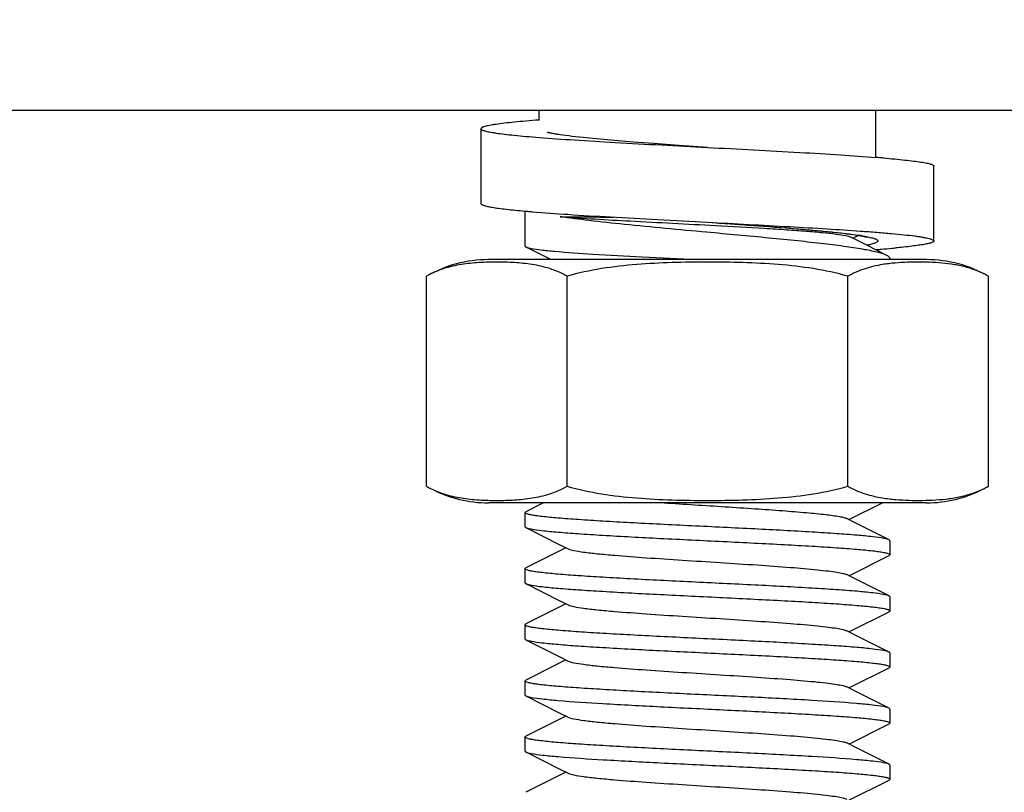
# Model space of a CAD drawing. Units: millimetres. Extents: x 312 to 3733, y 1095 to 5829.
# Drawn here: x 2759 to 2785, y 4426 to 4447 of the extents above; entities that cross this region are included whole.
import ezdxf

# ---------------------------------------------------------------- set-up
doc = ezdxf.new("R2010")
doc.units = ezdxf.units.MM
doc.layers.add('COTAS', color=7, linetype='Continuous')
doc.styles.add('ARIAL', font='arial.ttf')
doc.dimstyles.new('Diseño_PlanosFabricacion', dxfattribs={"dimtxt": 40, "dimasz": 45, "dimexe": 10, "dimexo": 10, "dimgap": 10, "dimtad": 1, "dimtih": 1, "dimtoh": 1, "dimdec": 0, "dimzin": 1, "dimdsep": 46, "dimtxsty": 'ARIAL', "dimcen": 15, "dimadec": 0, "dimazin": 0, "dimtp": 0.05, "dimtm": 0.05, "dimtfac": 1, "dimtdec": 0, "dimtofl": 0, "dimtmove": 0, "dimatfit": 3, "dimfxl": 0, "dimtolj": 1, "dimarcsym": 0})

# ---------------------------------------------------------------- blocks, each defined once
blk = doc.blocks.new('*D11')
at = {"layer": 'COTAS', "color": 0, "lineweight": -2}
for p, q in [((2815.495, 4505.368), (2566.491, 4505.368)), ((2576.491, 4460.368), (2576.491, 4403.316)), ((2576.491, 4285.418), (2576.491, 4342.47)), ((2696.195, 4240.418), (2566.491, 4240.418))]:
    blk.add_line(p, q, dxfattribs=at)
at = {"layer": 'COTAS', "color": 0}
for points in [[(2568.991, 4460.368), (2583.991, 4460.368), (2576.491, 4505.368)], [(2568.991, 4285.418), (2583.991, 4285.418), (2576.491, 4240.418)]]:
    blk.add_solid(points, dxfattribs=at)
at = {"layer": 'Defpoints', "color": 0}
for p in [(2576.491, 4505.368), (2825.495, 4505.368), (2706.195, 4240.418)]:
    blk.add_point(p, dxfattribs=at)
at = {"layer": 'COTAS', "color": 0, "insert": (2576.491, 4372.893), "char_height": 40, "attachment_point": 5, "style": 'ARIAL'}
blk.add_mtext('\\A1;265 mm', dxfattribs=at)

msp = doc.modelspace()

# ---------------------------------------------------------------- linework, layer by layer
for p, q in [((2706.195, 4444.418), (2978.767, 4444.418)), ((2772.695, 4444.151), (2772.695, 4444.418)), ((2781.695, 4443.152), (2781.695, 4444.418)), ((2771.145, 4443.919), (2771.145, 4441.919)), ((2773.408, 4443.735), (2773.332, 4443.745)), ((2773.49, 4443.724), (2773.408, 4443.735)), ((2773.578, 4443.713), (2773.49, 4443.724)), ((2773.672, 4443.703), (2773.578, 4443.713)), ((2773.772, 4443.691), (2773.672, 4443.703)), ((2773.878, 4443.68), (2773.772, 4443.691)), ((2774.048, 4443.663), (2773.878, 4443.68)), ((2774.231, 4443.645), (2774.048, 4443.663)), ((2774.427, 4443.628), (2774.231, 4443.645)), ((2774.709, 4443.603), (2774.427, 4443.628)), ((2775.012, 4443.578), (2774.709, 4443.603)), ((2775.335, 4443.553), (2775.012, 4443.578)), ((2775.765, 4443.521), (2775.335, 4443.553)), ((2776.315, 4443.481), (2775.765, 4443.521)), ((2777.195, 4443.419), (2776.315, 4443.481)), ((2783.245, 4440.919), (2783.245, 4442.919)), ((2772.32, 4441.717), (2772.32, 4440.781)), ((2772.32, 4441.717), (2772.32, 4440.781)), ((2777.195, 4441.419), (2778.055, 4441.358)), ((2778.055, 4441.358), (2778.614, 4441.318)), ((2778.614, 4441.318), (2779.05, 4441.285)), ((2779.05, 4441.285), (2779.378, 4441.259)), ((2779.378, 4441.259), (2779.685, 4441.234)), ((2779.685, 4441.234), (2779.97, 4441.209)), ((2779.97, 4441.209), (2780.168, 4441.191)), ((2780.168, 4441.191), (2780.353, 4441.174)), ((2780.353, 4441.174), (2780.525, 4441.156)), ((2780.525, 4441.156), (2780.631, 4441.145)), ((2780.631, 4441.145), (2780.732, 4441.134)), ((2780.732, 4441.134), (2780.826, 4441.123)), ((2780.826, 4441.123), (2780.915, 4441.112)), ((2780.915, 4441.112), (2780.997, 4441.101)), ((2780.997, 4441.101), (2781.073, 4441.091)), ((2781.452, 4440.804), (2781.027, 4441.022)), ((2781.082, 4440.993), (2781.237, 4441.071)), ((2772.344, 4440.758), (2773.018, 4440.418)), ((2781.991, 4440.53), (2781.452, 4440.804)), ((2781.739, 4440.69), (2781.685, 4440.685)), ((2783.045, 4440.418), (2771.345, 4440.418)), ((2782.07, 4440.449), (2782.07, 4440.418)), ((2782.07, 4440.449), (2782.07, 4440.418)), ((2769.69, 4434.362), (2769.69, 4439.975)), ((2773.443, 4434.362), (2773.443, 4439.975)), ((2780.948, 4434.362), (2780.948, 4439.975)), ((2784.701, 4434.362), (2784.701, 4439.975)), ((2783.045, 4433.918), (2771.345, 4433.918)), ((2783.045, 4433.918), (2771.345, 4433.918)), ((2772.819, 4433.918), (2772.344, 4433.679)), ((2780.975, 4433.468), (2781.87, 4433.918)), ((2772.32, 4433.656), (2772.32, 4433.281)), ((2772.32, 4433.656), (2772.32, 4433.281)), ((2781.127, 4433.392), (2780.915, 4433.499)), ((2782.047, 4432.929), (2781.127, 4433.392)), ((2772.344, 4433.258), (2773.238, 4432.808)), ((2782.07, 4432.906), (2782.07, 4432.531)), ((2782.07, 4432.906), (2782.07, 4432.531)), ((2773.238, 4432.808), (2773.475, 4432.688)), ((2780.975, 4431.968), (2782.047, 4432.508)), ((2772.32, 4432.156), (2772.32, 4431.781)), ((2772.32, 4432.156), (2772.32, 4431.781)), ((2781.127, 4431.892), (2780.915, 4431.999)), ((2782.047, 4431.429), (2781.127, 4431.892)), ((2772.344, 4431.758), (2773.238, 4431.308)), ((2773.238, 4431.308), (2773.475, 4431.188)), ((2782.07, 4431.406), (2782.07, 4431.031)), ((2782.07, 4431.406), (2782.07, 4431.031)), ((2780.975, 4430.468), (2782.047, 4431.008)), ((2772.32, 4430.656), (2772.32, 4430.281)), ((2772.32, 4430.656), (2772.32, 4430.281)), ((2781.127, 4430.392), (2780.915, 4430.499)), ((2772.344, 4430.258), (2773.238, 4429.808)), ((2782.047, 4429.929), (2781.127, 4430.392)), ((2773.238, 4429.808), (2773.475, 4429.688)), ((2782.07, 4429.906), (2782.07, 4429.531)), ((2782.07, 4429.906), (2782.07, 4429.531)), ((2780.975, 4428.968), (2782.047, 4429.508)), ((2772.32, 4429.156), (2772.32, 4428.781)), ((2772.32, 4429.156), (2772.32, 4428.781)), ((2781.127, 4428.892), (2780.915, 4428.999)), ((2772.344, 4428.758), (2773.238, 4428.308)), ((2782.047, 4428.429), (2781.127, 4428.892)), ((2782.07, 4428.406), (2782.07, 4428.031)), ((2782.07, 4428.406), (2782.07, 4428.031)), ((2773.238, 4428.308), (2773.475, 4428.188)), ((2780.975, 4427.468), (2782.047, 4428.008)), ((2772.32, 4427.656), (2772.32, 4427.281)), ((2772.32, 4427.656), (2772.32, 4427.281)), ((2781.127, 4427.392), (2780.915, 4427.499)), ((2782.047, 4426.929), (2781.127, 4427.392)), ((2772.344, 4427.258), (2773.238, 4426.808)), ((2773.238, 4426.808), (2773.475, 4426.688)), ((2782.07, 4426.906), (2782.07, 4426.531)), ((2782.07, 4426.906), (2782.07, 4426.531)), ((2780.975, 4425.968), (2782.047, 4426.508))]:
    msp.add_line(p, q)
for points in [[(2773.332, 4443.745), (2773.261, 4443.755), (2773.229, 4443.76), (2773.197, 4443.765), (2773.167, 4443.77), (2773.138, 4443.774), (2773.111, 4443.779), (2773.086, 4443.783), (2773.062, 4443.788), (2773.039, 4443.792), (2773.018, 4443.796), (2772.999, 4443.801), (2772.981, 4443.804), (2772.965, 4443.808), (2772.95, 4443.812), (2772.938, 4443.815), (2772.927, 4443.818), (2772.918, 4443.82), (2772.913, 4443.822)], [(2781.073, 4441.091), (2781.143, 4441.081), (2781.176, 4441.076), (2781.207, 4441.071), (2781.237, 4441.066), (2781.265, 4441.061), (2781.292, 4441.057)], [(2781.292, 4441.057), (2781.317, 4441.052), (2781.341, 4441.048), (2781.363, 4441.043), (2781.383, 4441.039), (2781.402, 4441.035), (2781.419, 4441.031), (2781.434, 4441.028), (2781.448, 4441.024), (2781.46, 4441.021), (2781.47, 4441.018), (2781.475, 4441.017)], [(2773.415, 4432.718), (2772.487, 4432.251), (2772.344, 4432.179)], [(2773.415, 4431.218), (2772.487, 4430.751), (2772.344, 4430.679)], [(2773.415, 4429.718), (2772.487, 4429.251), (2772.344, 4429.179)], [(2773.415, 4428.218), (2772.487, 4427.751), (2772.344, 4427.679)], [(2773.415, 4426.718), (2772.487, 4426.251), (2772.344, 4426.179)]]:
    msp.add_lwpolyline(points)
for centre, radius, start, end in [((2778.355, 4400.667), 42.616, 85.2376, 85.5037), ((2775.111, 4473.143), 31.55, 264.9264, 265.0947), ((2775.45, 4477.083), 35.504, 265.0931, 265.2507), ((2777.351, 4819.28), 377.735, 269.37904, 269.59504), ((2780.199, 4434.252), 6.898, 80.9413, 81.3408), ((2778.427, 4482.292), 41.734, 274.551, 274.6911), ((2779.203, 4472.978), 32.388, 274.67, 275.1783), ((2779.796, 4466.413), 25.796, 275.183, 275.3814), ((2771.345, 4437.107), 3.311, 90, 120), ((2782.55, 4436.126), 4.216, 96.9662, 99.266), ((2783.045, 4437.107), 3.311, 60, 90), ((2771.345, 4437.229), 3.311, 243.0001, 270), ((2783.045, 4437.229), 3.311, 270, 296.9999)]:
    msp.add_arc(centre, radius, start, end)
for points, knots in [([(2772.695, 4444.151), (2772.578, 4444.142), (2772.358, 4444.124), (2772.049, 4444.095), (2771.782, 4444.067), (2771.589, 4444.042), (2771.457, 4444.021), (2771.376, 4444.007), (2771.307, 4443.993), (2771.25, 4443.978), (2771.206, 4443.964), (2771.177, 4443.952), (2771.16, 4443.941), (2771.15, 4443.933), (2771.145, 4443.924), (2771.145, 4443.919)], [0, 0, 0, 0, 0.222451, 0.419342, 0.589072, 0.730296, 0.789879, 0.841968, 0.886495, 0.923429, 0.952806, 0.974794, 0.983169, 0.989965, 1, 1, 1, 1]), ([(2771.145, 4443.919), (2771.145, 4443.913), (2771.15, 4443.905), (2771.16, 4443.896), (2771.177, 4443.885), (2771.206, 4443.873), (2771.25, 4443.859), (2771.307, 4443.844), (2771.376, 4443.83), (2771.457, 4443.816), (2771.589, 4443.795), (2771.782, 4443.77), (2772.049, 4443.742), (2772.358, 4443.713), (2772.578, 4443.695), (2772.695, 4443.686)], [0, 0, 0, 0, 0.010035, 0.01683, 0.025205, 0.047193, 0.07657, 0.113504, 0.158031, 0.210121, 0.269703, 0.410928, 0.580659, 0.77755, 1, 1, 1, 1]), ([(2772.695, 4443.686), (2773.008, 4443.661), (2773.687, 4443.614), (2775.187, 4443.524), (2776.374, 4443.462), (2777.195, 4443.419)], [0, 0, 0, 0, 0.209103, 0.452728, 1, 1, 1, 1]), ([(2777.195, 4443.419), (2778.017, 4443.376), (2779.204, 4443.314), (2780.704, 4443.224), (2781.382, 4443.177), (2781.695, 4443.152)], [0, 0, 0, 0, 0.54727, 0.790894, 1, 1, 1, 1]), ([(2781.893, 4443.136), (2781.995, 4443.127), (2782.188, 4443.111), (2782.459, 4443.084), (2782.691, 4443.057), (2782.86, 4443.034), (2782.975, 4443.015), (2783.045, 4443.001), (2783.105, 4442.988), (2783.155, 4442.975), (2783.193, 4442.962), (2783.218, 4442.95), (2783.233, 4442.94), (2783.241, 4442.932), (2783.245, 4442.924), (2783.245, 4442.919)], [0, 0, 0, 0, 0.223055, 0.419973, 0.589375, 0.730116, 0.789455, 0.841326, 0.88568, 0.922508, 0.95187, 0.973966, 0.982461, 0.98943, 1, 1, 1, 1]), ([(2771.145, 4441.919), (2771.145, 4441.908), (2771.163, 4441.892), (2771.19, 4441.879), (2771.224, 4441.867), (2771.266, 4441.854), (2771.318, 4441.842), (2771.379, 4441.83), (2771.479, 4441.812), (2771.625, 4441.79), (2771.916, 4441.755), (2772.152, 4441.732), (2772.32, 4441.717)], [0, 0, 0, 0, 0.026188, 0.048464, 0.077876, 0.114664, 0.158913, 0.210633, 0.269795, 0.410178, 0.579355, 1, 1, 1, 1]), ([(2772.51, 4441.701), (2772.828, 4441.674), (2773.526, 4441.624), (2774.645, 4441.556), (2775.888, 4441.488), (2776.752, 4441.442), (2777.195, 4441.419)], [0, 0, 0, 0, 0.204037, 0.4468, 0.716496, 1, 1, 1, 1]), ([(2777.171, 4441.151), (2776.439, 4441.218), (2775.391, 4441.313), (2774.087, 4441.454), (2773.514, 4441.528), (2773.257, 4441.568)], [0, 0, 0, 0, 0.560212, 0.801838, 1, 1, 1, 1]), ([(2773.257, 4441.568), (2773.882, 4441.521), (2775.268, 4441.443), (2776.654, 4441.373), (2777.414, 4441.332)], [0, 0, 0, 0, 0.451817, 1, 1, 1, 1]), ([(2777.195, 4441.419), (2777.605, 4441.39), (2778.394, 4441.335), (2779.352, 4441.263), (2780.052, 4441.204), (2780.503, 4441.161), (2780.893, 4441.118), (2781.131, 4441.087), (2781.238, 4441.071)], [0, 0, 0, 0, 0.303584, 0.58472, 0.710278, 0.822667, 0.919827, 1, 1, 1, 1]), ([(2777.195, 4441.419), (2777.926, 4441.38), (2778.992, 4441.325), (2780.354, 4441.245), (2780.986, 4441.204), (2781.283, 4441.183)], [0, 0, 0, 0, 0.536367, 0.781541, 1, 1, 1, 1]), ([(2777.414, 4441.332), (2777.849, 4441.308), (2778.48, 4441.273), (2779.286, 4441.222), (2779.807, 4441.185), (2780.25, 4441.147), (2780.603, 4441.11), (2780.851, 4441.071), (2780.984, 4441.044), (2781.027, 4441.022)], [0, 0, 0, 0, 0.359872, 0.522443, 0.667584, 0.791234, 0.889723, 0.959985, 1, 1, 1, 1]), ([(2781.991, 4440.53), (2781.92, 4440.566), (2781.723, 4440.622), (2781.362, 4440.696), (2780.875, 4440.77), (2780.277, 4440.846), (2779.586, 4440.922), (2778.54, 4441.026), (2777.727, 4441.1), (2777.171, 4441.151)], [0, 0, 0, 0, 0.048874, 0.12522, 0.227356, 0.352415, 0.496722, 0.655991, 1, 1, 1, 1]), ([(2781.283, 4441.183), (2781.43, 4441.172), (2781.707, 4441.152), (2782.096, 4441.119), (2782.433, 4441.087), (2782.679, 4441.059), (2782.847, 4441.036), (2782.951, 4441.019), (2783.039, 4441.003), (2783.111, 4440.987), (2783.168, 4440.971), (2783.205, 4440.957), (2783.226, 4440.945), (2783.239, 4440.935), (2783.245, 4440.925), (2783.245, 4440.919)], [0, 0, 0, 0, 0.220845, 0.417426, 0.587675, 0.729825, 0.789907, 0.842463, 0.887385, 0.924604, 0.954111, 0.976017, 0.984241, 0.990791, 1, 1, 1, 1]), ([(2781.285, 4441.063), (2781.3, 4441.061), (2781.354, 4441.052), (2781.408, 4441.043), (2781.447, 4441.035)], [0, 0, 0, 0, 0.268727, 1, 1, 1, 1]), ([(2781.447, 4441.035), (2781.47, 4441.03), (2781.513, 4441.021), (2781.574, 4441.007), (2781.625, 4440.993), (2781.667, 4440.979), (2781.7, 4440.965), (2781.725, 4440.951), (2781.74, 4440.936), (2781.747, 4440.92), (2781.741, 4440.903), (2781.726, 4440.889), (2781.702, 4440.874), (2781.67, 4440.86), (2781.628, 4440.846), (2781.577, 4440.832), (2781.518, 4440.818), (2781.475, 4440.809), (2781.452, 4440.804)], [0, 0, 0, 0, 0.107815, 0.202394, 0.283668, 0.351655, 0.40655, 0.44887, 0.479947, 0.503273, 0.526287, 0.55666, 0.598124, 0.652104, 0.719154, 0.799483, 0.89312, 1, 1, 1, 1]), ([(2772.32, 4440.781), (2772.32, 4440.779), (2772.324, 4440.768), (2772.335, 4440.762), (2772.344, 4440.758)], [0, 0, 0, 0, 0.17654, 1, 1, 1, 1]), ([(2772.344, 4440.758), (2772.351, 4440.754), (2772.398, 4440.735), (2772.447, 4440.726), (2772.488, 4440.718)], [0, 0, 0, 0, 0.171961, 1, 1, 1, 1]), ([(2783.245, 4440.919), (2783.245, 4440.909), (2783.23, 4440.895), (2783.206, 4440.882), (2783.177, 4440.871), (2783.14, 4440.859), (2783.094, 4440.848), (2783.041, 4440.836), (2782.954, 4440.819), (2782.826, 4440.799), (2782.57, 4440.766), (2782.363, 4440.745), (2782.215, 4440.731)], [0, 0, 0, 0, 0.027179, 0.049647, 0.079123, 0.115879, 0.160024, 0.211588, 0.270559, 0.410514, 0.579321, 1, 1, 1, 1]), ([(2772.488, 4440.718), (2772.572, 4440.702), (2772.779, 4440.675), (2773.326, 4440.621), (2774.229, 4440.56), (2775.506, 4440.489), (2776.443, 4440.443), (2776.94, 4440.418)], [0, 0, 0, 0, 0.057931, 0.140176, 0.369378, 0.665569, 1, 1, 1, 1]), ([(2782.07, 4440.449), (2782.07, 4440.456), (2782.059, 4440.495), (2782.019, 4440.515), (2781.991, 4440.53)], [0, 0, 0, 0, 0.17757, 1, 1, 1, 1]), ([(2773.443, 4439.975), (2773.297, 4440.059), (2772.992, 4440.19), (2772.515, 4440.297), (2772.04, 4440.345), (2771.566, 4440.358), (2771.092, 4440.345), (2770.617, 4440.297), (2770.14, 4440.19), (2769.835, 4440.059), (2769.69, 4439.975)], [0, 0, 0, 0, 0.130355, 0.255019, 0.377757, 0.5, 0.622243, 0.744981, 0.869645, 1, 1, 1, 1]), ([(2780.948, 4439.975), (2780.645, 4440.062), (2780.027, 4440.193), (2779.086, 4440.298), (2778.141, 4440.345), (2777.195, 4440.358), (2776.25, 4440.345), (2775.305, 4440.298), (2774.364, 4440.193), (2773.745, 4440.062), (2773.443, 4439.975)], [0, 0, 0, 0, 0.124987, 0.249984, 0.374992, 0.5, 0.625008, 0.750016, 0.875013, 1, 1, 1, 1]), ([(2781.871, 4440.287), (2781.714, 4440.261), (2781.394, 4440.189), (2781.093, 4440.058), (2780.948, 4439.975)], [0, 0, 0, 0, 0.488858, 1, 1, 1, 1]), ([(2784.701, 4439.975), (2784.597, 4440.035), (2784.383, 4440.136), (2784.048, 4440.238), (2783.713, 4440.302), (2783.378, 4440.337), (2783.043, 4440.353), (2782.708, 4440.355), (2782.373, 4440.344), (2782.15, 4440.324), (2782.039, 4440.311)], [0, 0, 0, 0, 0.13244, 0.259669, 0.384284, 0.507761, 0.630801, 0.753723, 0.876705, 1, 1, 1, 1]), ([(2769.69, 4434.362), (2769.835, 4434.278), (2770.14, 4434.146), (2770.617, 4434.039), (2771.092, 4433.991), (2771.566, 4433.978), (2772.04, 4433.991), (2772.515, 4434.039), (2772.992, 4434.146), (2773.297, 4434.278), (2773.443, 4434.362)], [0, 0, 0, 0, 0.130354, 0.255019, 0.377757, 0.5, 0.622243, 0.744981, 0.869645, 1, 1, 1, 1]), ([(2773.443, 4434.362), (2773.745, 4434.275), (2774.364, 4434.144), (2775.305, 4434.039), (2776.25, 4433.991), (2777.195, 4433.978), (2778.141, 4433.991), (2779.086, 4434.039), (2780.027, 4434.144), (2780.645, 4434.275), (2780.948, 4434.362)], [0, 0, 0, 0, 0.124987, 0.249984, 0.374992, 0.5, 0.625008, 0.750016, 0.875013, 1, 1, 1, 1]), ([(2780.948, 4434.362), (2781.093, 4434.278), (2781.396, 4434.147), (2781.717, 4434.075), (2781.874, 4434.049)], [0, 0, 0, 0, 0.51115, 1, 1, 1, 1]), ([(2781.874, 4434.049), (2781.992, 4434.03), (2782.228, 4434.003), (2782.584, 4433.984), (2782.94, 4433.981), (2783.295, 4433.994), (2783.651, 4434.026), (2784.008, 4434.088), (2784.363, 4434.192), (2784.591, 4434.298), (2784.701, 4434.362)], [0, 0, 0, 0, 0.123669, 0.246806, 0.3698, 0.492857, 0.616272, 0.740715, 0.867689, 1, 1, 1, 1]), ([(2776.037, 4433.918), (2776.579, 4433.882), (2777.389, 4433.832), (2778.444, 4433.763), (2779.171, 4433.712), (2779.803, 4433.662), (2780.31, 4433.611), (2780.643, 4433.569), (2780.827, 4433.53), (2780.892, 4433.51), (2780.915, 4433.499)], [0, 0, 0, 0, 0.332795, 0.496334, 0.647438, 0.778893, 0.884455, 0.959179, 0.983906, 1, 1, 1, 1]), ([(2772.32, 4433.656), (2772.32, 4433.658), (2772.324, 4433.669), (2772.335, 4433.675), (2772.344, 4433.679)], [0, 0, 0, 0, 0.176546, 1, 1, 1, 1]), ([(2772.338, 4433.635), (2772.336, 4433.637), (2772.328, 4433.642), (2772.32, 4433.65), (2772.32, 4433.656)], [0, 0, 0, 0, 0.338118, 1, 1, 1, 1]), ([(2781.906, 4432.968), (2781.81, 4432.986), (2781.572, 4433.017), (2781.152, 4433.056), (2780.611, 4433.097), (2779.7, 4433.154), (2778.409, 4433.222), (2777.055, 4433.288), (2775.946, 4433.342), (2775.155, 4433.383), (2774.426, 4433.424), (2773.781, 4433.465), (2773.24, 4433.505), (2772.862, 4433.54), (2772.624, 4433.57), (2772.496, 4433.59), (2772.405, 4433.61), (2772.356, 4433.626), (2772.338, 4433.635)], [0, 0, 0, 0, 0.030514, 0.074947, 0.132005, 0.199988, 0.360205, 0.536322, 0.623705, 0.707089, 0.783948, 0.851959, 0.909053, 0.953522, 0.970597, 0.984073, 0.993865, 1, 1, 1, 1]), ([(2772.32, 4433.281), (2772.32, 4433.279), (2772.324, 4433.268), (2772.335, 4433.262), (2772.344, 4433.258)], [0, 0, 0, 0, 0.17656, 1, 1, 1, 1]), ([(2772.344, 4433.258), (2772.351, 4433.254), (2772.396, 4433.236), (2772.444, 4433.226), (2772.483, 4433.219)], [0, 0, 0, 0, 0.172901, 1, 1, 1, 1]), ([(2772.483, 4433.219), (2772.579, 4433.201), (2772.817, 4433.17), (2773.237, 4433.13), (2773.777, 4433.09), (2774.687, 4433.033), (2775.978, 4432.965), (2777.332, 4432.899), (2778.441, 4432.844), (2779.232, 4432.803), (2779.961, 4432.763), (2780.607, 4432.722), (2781.148, 4432.682), (2781.527, 4432.646), (2781.765, 4432.617), (2781.893, 4432.597), (2781.985, 4432.577), (2782.035, 4432.561), (2782.052, 4432.552)], [0, 0, 0, 0, 0.030438, 0.074804, 0.131809, 0.199742, 0.359874, 0.535959, 0.623364, 0.706774, 0.783666, 0.851713, 0.908851, 0.953377, 0.970487, 0.983999, 0.993828, 1, 1, 1, 1]), ([(2782.047, 4432.929), (2782.04, 4432.933), (2781.994, 4432.951), (2781.946, 4432.96), (2781.906, 4432.968)], [0, 0, 0, 0, 0.172639, 1, 1, 1, 1]), ([(2782.07, 4432.906), (2782.07, 4432.908), (2782.067, 4432.919), (2782.055, 4432.925), (2782.047, 4432.929)], [0, 0, 0, 0, 0.176544, 1, 1, 1, 1]), ([(2773.475, 4432.688), (2773.521, 4432.665), (2773.659, 4432.636), (2773.917, 4432.594), (2774.284, 4432.554), (2774.842, 4432.503), (2775.599, 4432.447), (2776.538, 4432.385), (2777.525, 4432.323), (2778.488, 4432.26), (2779.357, 4432.198), (2779.992, 4432.145), (2780.406, 4432.099), (2780.633, 4432.068), (2780.796, 4432.037), (2780.885, 4432.014), (2780.915, 4431.999)], [0, 0, 0, 0, 0.020279, 0.055736, 0.105436, 0.167861, 0.280888, 0.409805, 0.545266, 0.67744, 0.79674, 0.894536, 0.933106, 0.963825, 0.986209, 1, 1, 1, 1]), ([(2782.07, 4432.531), (2782.07, 4432.529), (2782.067, 4432.518), (2782.055, 4432.512), (2782.047, 4432.508)], [0, 0, 0, 0, 0.176539, 1, 1, 1, 1]), ([(2782.052, 4432.552), (2782.055, 4432.55), (2782.062, 4432.545), (2782.07, 4432.537), (2782.07, 4432.531)], [0, 0, 0, 0, 0.339033, 1, 1, 1, 1]), ([(2772.32, 4432.156), (2772.32, 4432.158), (2772.324, 4432.169), (2772.335, 4432.175), (2772.344, 4432.179)], [0, 0, 0, 0, 0.176555, 1, 1, 1, 1]), ([(2772.338, 4432.135), (2772.336, 4432.137), (2772.328, 4432.142), (2772.32, 4432.15), (2772.32, 4432.156)], [0, 0, 0, 0, 0.337801, 1, 1, 1, 1]), ([(2781.906, 4431.468), (2781.81, 4431.486), (2781.572, 4431.517), (2781.151, 4431.557), (2780.61, 4431.597), (2779.699, 4431.654), (2778.407, 4431.722), (2777.053, 4431.788), (2775.945, 4431.842), (2775.154, 4431.883), (2774.425, 4431.924), (2773.78, 4431.965), (2773.24, 4432.005), (2772.862, 4432.041), (2772.624, 4432.07), (2772.496, 4432.09), (2772.405, 4432.11), (2772.355, 4432.126), (2772.338, 4432.135)], [0, 0, 0, 0, 0.030535, 0.074985, 0.132058, 0.200053, 0.360292, 0.536426, 0.623809, 0.707186, 0.784035, 0.852034, 0.909115, 0.953566, 0.970631, 0.984097, 0.993877, 1, 1, 1, 1]), ([(2772.32, 4431.781), (2772.32, 4431.779), (2772.324, 4431.768), (2772.335, 4431.762), (2772.344, 4431.758)], [0, 0, 0, 0, 0.176557, 1, 1, 1, 1]), ([(2772.344, 4431.758), (2772.351, 4431.754), (2772.397, 4431.736), (2772.445, 4431.726), (2772.485, 4431.719)], [0, 0, 0, 0, 0.172578, 1, 1, 1, 1]), ([(2772.485, 4431.719), (2772.581, 4431.7), (2772.819, 4431.67), (2773.239, 4431.63), (2773.78, 4431.59), (2774.691, 4431.533), (2775.982, 4431.465), (2777.335, 4431.399), (2778.443, 4431.344), (2779.234, 4431.303), (2779.963, 4431.262), (2780.608, 4431.222), (2781.149, 4431.181), (2781.527, 4431.146), (2781.766, 4431.116), (2781.894, 4431.096), (2781.985, 4431.077), (2782.035, 4431.061), (2782.052, 4431.052)], [0, 0, 0, 0, 0.030524, 0.074962, 0.132023, 0.199995, 0.360152, 0.536222, 0.623601, 0.706977, 0.783828, 0.851834, 0.908932, 0.953424, 0.97052, 0.984019, 0.993838, 1, 1, 1, 1]), ([(2782.047, 4431.429), (2782.04, 4431.433), (2781.994, 4431.451), (2781.946, 4431.46), (2781.906, 4431.468)], [0, 0, 0, 0, 0.172572, 1, 1, 1, 1]), ([(2782.07, 4431.406), (2782.07, 4431.408), (2782.067, 4431.419), (2782.055, 4431.425), (2782.047, 4431.429)], [0, 0, 0, 0, 0.176546, 1, 1, 1, 1]), ([(2773.475, 4431.188), (2773.521, 4431.165), (2773.659, 4431.136), (2773.917, 4431.094), (2774.284, 4431.054), (2774.842, 4431.003), (2775.599, 4430.947), (2776.538, 4430.885), (2777.525, 4430.823), (2778.488, 4430.76), (2779.357, 4430.698), (2779.992, 4430.645), (2780.406, 4430.599), (2780.633, 4430.568), (2780.796, 4430.537), (2780.885, 4430.514), (2780.915, 4430.499)], [0, 0, 0, 0, 0.020293, 0.055735, 0.105442, 0.167867, 0.28089, 0.409804, 0.545265, 0.677441, 0.796744, 0.894542, 0.933099, 0.963831, 0.986203, 1, 1, 1, 1]), ([(2782.07, 4431.031), (2782.07, 4431.029), (2782.067, 4431.018), (2782.055, 4431.012), (2782.047, 4431.008)], [0, 0, 0, 0, 0.17689, 1, 1, 1, 1]), ([(2782.052, 4431.052), (2782.055, 4431.05), (2782.063, 4431.045), (2782.07, 4431.037), (2782.07, 4431.031)], [0, 0, 0, 0, 0.338849, 1, 1, 1, 1]), ([(2772.32, 4430.656), (2772.32, 4430.658), (2772.324, 4430.669), (2772.335, 4430.675), (2772.344, 4430.679)], [0, 0, 0, 0, 0.176551, 1, 1, 1, 1]), ([(2772.338, 4430.635), (2772.336, 4430.637), (2772.328, 4430.642), (2772.32, 4430.65), (2772.32, 4430.656)], [0, 0, 0, 0, 0.338039, 1, 1, 1, 1]), ([(2781.906, 4429.968), (2781.81, 4429.986), (2781.572, 4430.017), (2781.152, 4430.056), (2780.611, 4430.097), (2779.7, 4430.154), (2778.409, 4430.222), (2777.055, 4430.288), (2775.946, 4430.342), (2775.155, 4430.383), (2774.426, 4430.424), (2773.781, 4430.465), (2773.24, 4430.505), (2772.862, 4430.54), (2772.624, 4430.57), (2772.496, 4430.59), (2772.405, 4430.61), (2772.355, 4430.626), (2772.338, 4430.635)], [0, 0, 0, 0, 0.030516, 0.074946, 0.132, 0.199977, 0.360191, 0.536323, 0.623711, 0.707091, 0.783946, 0.851957, 0.909055, 0.953525, 0.970601, 0.984077, 0.993868, 1, 1, 1, 1]), ([(2772.32, 4430.281), (2772.32, 4430.279), (2772.324, 4430.268), (2772.335, 4430.262), (2772.344, 4430.258)], [0, 0, 0, 0, 0.176546, 1, 1, 1, 1]), ([(2772.344, 4430.258), (2772.351, 4430.254), (2772.397, 4430.236), (2772.445, 4430.226), (2772.484, 4430.219)], [0, 0, 0, 0, 0.172752, 1, 1, 1, 1]), ([(2772.484, 4430.219), (2772.58, 4430.201), (2772.818, 4430.17), (2773.237, 4430.13), (2773.777, 4430.09), (2774.687, 4430.033), (2775.978, 4429.965), (2777.33, 4429.899), (2778.438, 4429.845), (2779.229, 4429.804), (2779.959, 4429.763), (2780.604, 4429.722), (2781.146, 4429.682), (2781.525, 4429.647), (2781.763, 4429.617), (2781.892, 4429.597), (2781.984, 4429.577), (2782.034, 4429.561), (2782.051, 4429.552)], [0, 0, 0, 0, 0.030461, 0.074827, 0.131809, 0.199711, 0.359768, 0.535764, 0.623122, 0.706507, 0.783388, 0.851447, 0.908628, 0.953214, 0.970361, 0.983914, 0.993785, 1, 1, 1, 1]), ([(2782.047, 4429.929), (2782.04, 4429.933), (2781.994, 4429.951), (2781.946, 4429.96), (2781.906, 4429.968)], [0, 0, 0, 0, 0.172635, 1, 1, 1, 1]), ([(2782.07, 4429.906), (2782.07, 4429.908), (2782.067, 4429.919), (2782.055, 4429.925), (2782.047, 4429.929)], [0, 0, 0, 0, 0.17655, 1, 1, 1, 1]), ([(2773.475, 4429.688), (2773.521, 4429.665), (2773.659, 4429.636), (2773.917, 4429.594), (2774.284, 4429.554), (2774.842, 4429.503), (2775.599, 4429.447), (2776.538, 4429.385), (2777.525, 4429.323), (2778.488, 4429.26), (2779.357, 4429.198), (2779.992, 4429.145), (2780.406, 4429.099), (2780.633, 4429.068), (2780.796, 4429.037), (2780.885, 4429.014), (2780.915, 4428.999)], [0, 0, 0, 0, 0.020277, 0.055733, 0.105437, 0.167857, 0.280885, 0.409804, 0.545267, 0.677442, 0.796743, 0.894538, 0.933111, 0.963826, 0.986215, 1, 1, 1, 1]), ([(2782.07, 4429.531), (2782.07, 4429.529), (2782.067, 4429.518), (2782.055, 4429.512), (2782.047, 4429.508)], [0, 0, 0, 0, 0.176543, 1, 1, 1, 1]), ([(2782.051, 4429.552), (2782.054, 4429.55), (2782.062, 4429.545), (2782.07, 4429.537), (2782.07, 4429.531)], [0, 0, 0, 0, 0.340199, 1, 1, 1, 1]), ([(2772.32, 4429.156), (2772.32, 4429.158), (2772.324, 4429.169), (2772.335, 4429.175), (2772.344, 4429.179)], [0, 0, 0, 0, 0.176547, 1, 1, 1, 1]), ([(2772.339, 4429.135), (2772.336, 4429.137), (2772.328, 4429.141), (2772.32, 4429.15), (2772.32, 4429.156)], [0, 0, 0, 0, 0.338872, 1, 1, 1, 1]), ([(2781.899, 4428.469), (2781.802, 4428.487), (2781.562, 4428.518), (2780.922, 4428.578), (2779.868, 4428.645), (2778.395, 4428.723), (2777.043, 4428.788), (2775.937, 4428.843), (2775.148, 4428.884), (2774.421, 4428.925), (2773.778, 4428.965), (2773.239, 4429.005), (2772.862, 4429.041), (2772.624, 4429.07), (2772.497, 4429.09), (2772.405, 4429.11), (2772.356, 4429.125), (2772.339, 4429.135)], [0, 0, 0, 0, 0.030902, 0.075646, 0.201045, 0.361294, 0.537198, 0.624429, 0.707644, 0.784333, 0.852185, 0.909148, 0.95353, 0.970583, 0.98405, 0.993847, 1, 1, 1, 1]), ([(2772.32, 4428.781), (2772.32, 4428.779), (2772.324, 4428.768), (2772.335, 4428.762), (2772.344, 4428.758)], [0, 0, 0, 0, 0.176543, 1, 1, 1, 1]), ([(2772.344, 4428.758), (2772.351, 4428.754), (2772.398, 4428.735), (2772.447, 4428.726), (2772.488, 4428.718)], [0, 0, 0, 0, 0.171903, 1, 1, 1, 1]), ([(2772.488, 4428.718), (2772.584, 4428.7), (2772.823, 4428.67), (2773.461, 4428.61), (2774.515, 4428.543), (2775.987, 4428.464), (2777.34, 4428.399), (2778.447, 4428.344), (2779.237, 4428.303), (2779.965, 4428.262), (2780.609, 4428.222), (2781.149, 4428.181), (2781.527, 4428.146), (2781.765, 4428.116), (2781.893, 4428.097), (2781.985, 4428.077), (2782.035, 4428.061), (2782.052, 4428.052)], [0, 0, 0, 0, 0.030694, 0.075265, 0.200429, 0.36059, 0.536538, 0.623828, 0.707122, 0.7839, 0.85185, 0.90892, 0.953399, 0.970494, 0.983998, 0.993824, 1, 1, 1, 1]), ([(2782.047, 4428.429), (2782.039, 4428.433), (2781.991, 4428.452), (2781.941, 4428.461), (2781.899, 4428.469)], [0, 0, 0, 0, 0.171136, 1, 1, 1, 1]), ([(2782.07, 4428.406), (2782.07, 4428.408), (2782.067, 4428.419), (2782.055, 4428.425), (2782.047, 4428.429)], [0, 0, 0, 0, 0.176528, 1, 1, 1, 1]), ([(2773.475, 4428.188), (2773.521, 4428.165), (2773.659, 4428.136), (2773.917, 4428.094), (2774.284, 4428.054), (2774.842, 4428.003), (2775.599, 4427.947), (2776.538, 4427.885), (2777.525, 4427.823), (2778.488, 4427.76), (2779.357, 4427.698), (2779.992, 4427.645), (2780.406, 4427.599), (2780.633, 4427.568), (2780.796, 4427.537), (2780.885, 4427.514), (2780.915, 4427.499)], [0, 0, 0, 0, 0.020292, 0.055739, 0.10544, 0.167869, 0.280892, 0.409806, 0.545264, 0.677438, 0.796741, 0.894538, 0.933096, 0.963828, 0.986199, 1, 1, 1, 1]), ([(2782.07, 4428.031), (2782.07, 4428.029), (2782.067, 4428.018), (2782.055, 4428.012), (2782.047, 4428.008)], [0, 0, 0, 0, 0.176548, 1, 1, 1, 1]), ([(2782.052, 4428.052), (2782.055, 4428.05), (2782.062, 4428.045), (2782.07, 4428.037), (2782.07, 4428.031)], [0, 0, 0, 0, 0.339321, 1, 1, 1, 1]), ([(2772.32, 4427.656), (2772.32, 4427.658), (2772.324, 4427.669), (2772.335, 4427.675), (2772.344, 4427.679)], [0, 0, 0, 0, 0.176547, 1, 1, 1, 1]), ([(2772.339, 4427.635), (2772.336, 4427.637), (2772.328, 4427.641), (2772.32, 4427.65), (2772.32, 4427.656)], [0, 0, 0, 0, 0.339132, 1, 1, 1, 1]), ([(2781.902, 4426.969), (2781.805, 4426.987), (2781.566, 4427.017), (2780.928, 4427.077), (2779.874, 4427.144), (2778.401, 4427.222), (2777.049, 4427.288), (2775.942, 4427.343), (2775.152, 4427.384), (2774.425, 4427.424), (2773.781, 4427.465), (2773.241, 4427.505), (2772.863, 4427.54), (2772.625, 4427.57), (2772.497, 4427.59), (2772.405, 4427.61), (2772.356, 4427.625), (2772.339, 4427.635)], [0, 0, 0, 0, 0.030747, 0.075363, 0.200594, 0.360781, 0.53672, 0.623995, 0.707269, 0.784023, 0.851945, 0.908987, 0.95344, 0.970523, 0.984016, 0.993833, 1, 1, 1, 1]), ([(2772.32, 4427.281), (2772.32, 4427.279), (2772.324, 4427.268), (2772.335, 4427.262), (2772.344, 4427.258)], [0, 0, 0, 0, 0.176528, 1, 1, 1, 1]), ([(2772.344, 4427.258), (2772.352, 4427.254), (2772.399, 4427.235), (2772.45, 4427.225), (2772.491, 4427.217)], [0, 0, 0, 0, 0.171215, 1, 1, 1, 1]), ([(2772.491, 4427.217), (2772.588, 4427.199), (2772.828, 4427.169), (2773.468, 4427.109), (2774.522, 4427.042), (2775.995, 4426.964), (2777.347, 4426.899), (2778.453, 4426.844), (2779.242, 4426.803), (2779.969, 4426.762), (2780.612, 4426.722), (2781.151, 4426.681), (2781.529, 4426.646), (2781.766, 4426.616), (2781.894, 4426.596), (2781.985, 4426.577), (2782.035, 4426.561), (2782.052, 4426.552)], [0, 0, 0, 0, 0.03088, 0.075604, 0.200971, 0.361207, 0.537112, 0.624349, 0.707571, 0.78427, 0.852135, 0.909111, 0.953506, 0.970565, 0.984038, 0.993841, 1, 1, 1, 1]), ([(2782.047, 4426.929), (2782.039, 4426.933), (2781.992, 4426.951), (2781.943, 4426.961), (2781.902, 4426.969)], [0, 0, 0, 0, 0.171711, 1, 1, 1, 1]), ([(2782.07, 4426.906), (2782.07, 4426.908), (2782.067, 4426.919), (2782.055, 4426.925), (2782.047, 4426.929)], [0, 0, 0, 0, 0.176541, 1, 1, 1, 1]), ([(2773.475, 4426.688), (2773.521, 4426.665), (2773.659, 4426.636), (2773.917, 4426.594), (2774.284, 4426.554), (2774.842, 4426.503), (2775.599, 4426.447), (2776.538, 4426.385), (2777.525, 4426.323), (2778.488, 4426.26), (2779.357, 4426.198), (2779.992, 4426.145), (2780.406, 4426.099), (2780.633, 4426.068), (2780.796, 4426.037), (2780.885, 4426.014), (2780.915, 4425.999)], [0, 0, 0, 0, 0.020281, 0.055729, 0.10544, 0.167857, 0.280884, 0.409804, 0.545267, 0.677444, 0.796745, 0.894541, 0.933109, 0.963828, 0.986216, 1, 1, 1, 1]), ([(2782.052, 4426.552), (2782.055, 4426.55), (2782.062, 4426.545), (2782.07, 4426.537), (2782.07, 4426.531)], [0, 0, 0, 0, 0.339003, 1, 1, 1, 1]), ([(2782.07, 4426.531), (2782.07, 4426.529), (2782.067, 4426.518), (2782.055, 4426.512), (2782.047, 4426.508)], [0, 0, 0, 0, 0.176556, 1, 1, 1, 1])]:
    msp.add_open_spline(points, degree=3, knots=knots)

# ---------------------------------------------------------------- dimensions: what is measured, and where the dimension line sits
at = {"layer": 'COTAS', "color": 7}
dim = msp.add_linear_dim(base=(2576.491, 4505.368), p1=(2706.195, 4240.418), p2=(2825.495, 4505.368), angle=90, dimstyle='Diseño_PlanosFabricacion', override={"dimpost": ' mm'}, dxfattribs=at)
dim.commit()
dim.dimension.update_dxf_attribs({"geometry": '*D11', "text_midpoint": (2576.491, 4372.893)})

doc.saveas('drawing.dxf')
